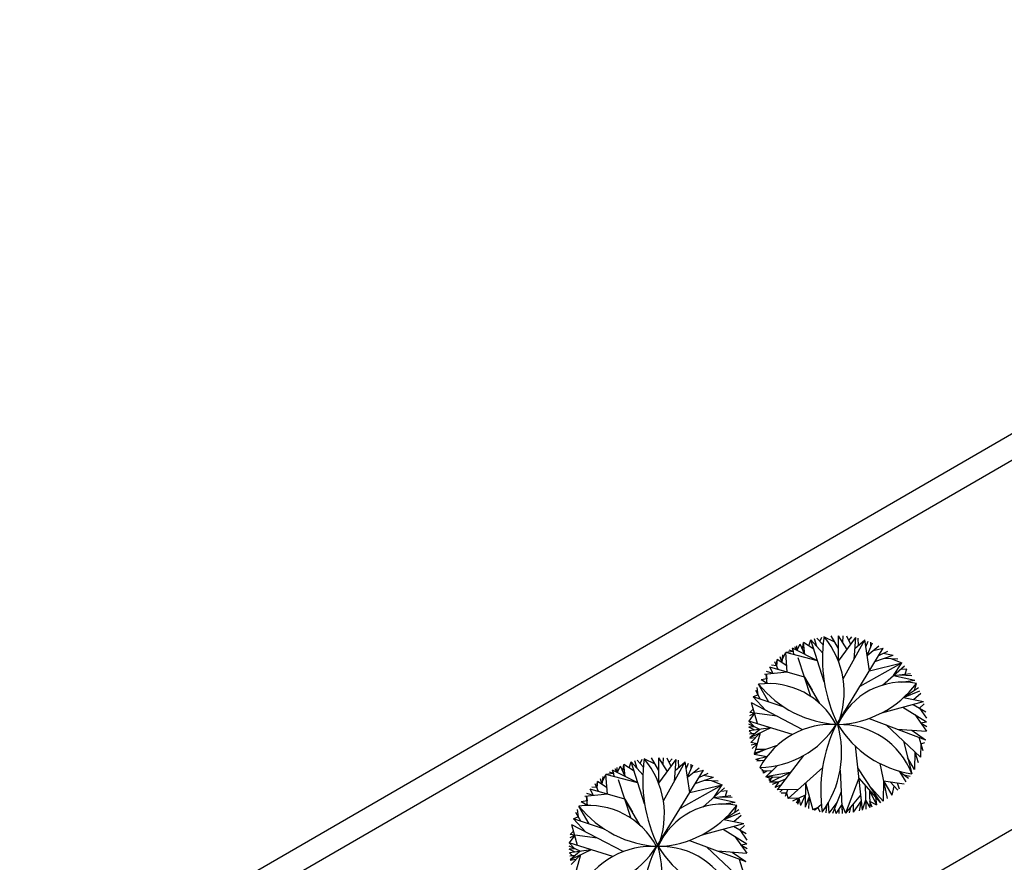
# Model space of a CAD drawing. Units: inches. Extents: x -222 to 1199, y 42 to 244.
# Drawn here: x 106 to 119, y 215 to 226 of the extents above; entities that cross this region are included whole.
import ezdxf

# ---------------------------------------------------------------- set-up
doc = ezdxf.new("R2010")
doc.units = ezdxf.units.IN
doc.header["$MEASUREMENT"] = 0
for name, color, linetype in [('000', 7, 'Continuous'), ('3', 3, 'Continuous'), ('FURN', 5, 'Continuous')]:
    doc.layers.add(name, color=color, linetype=linetype)

msp = doc.modelspace()

# ---------------------------------------------------------------- linework, layer by layer
at = {"layer": '000'}
for p, q in [((39.329, 174.146), (160.512, 244.25)), ((39.739, 174.036), (160.403, 243.84))]:
    msp.add_line(p, q, dxfattribs=at)
at = {"layer": '3'}
msp.add_line((114.292, 212.313), (119.486, 215.318), dxfattribs=at)
at = {"layer": 'FURN', "color": 76}
for p, q in [((116.454, 217.518), (116.483, 217.597)), ((116.635, 217.426), (116.483, 217.597)), ((116.658, 217.047), (116.483, 217.597)), ((116.559, 217.511), (116.532, 217.612)), ((116.642, 217.531), (116.561, 217.619)), ((116.602, 217.575), (116.625, 217.633)), ((116.798, 217.566), (116.655, 217.638)), ((116.846, 217.484), (116.749, 217.649)), ((116.844, 217.316), (116.847, 217.652)), ((116.844, 217.316), (117.074, 217.627)), ((116.959, 217.472), (116.847, 217.652)), ((116.903, 217.562), (116.909, 217.65)), ((116.906, 217.086), (117.194, 217.596)), ((117.007, 217.537), (116.956, 217.646)), ((116.982, 217.591), (117.023, 217.637)), ((117.05, 217.341), (117.074, 217.627)), ((117.062, 217.484), (117.194, 217.596)), ((117.109, 217.524), (117.105, 217.621)), ((117.252, 217.192), (117.194, 217.596)), ((117.207, 217.505), (117.235, 217.582)), ((116.25, 217.445), (116.152, 217.43)), ((116.25, 217.445), (116.198, 217.462)), ((116.239, 217.488), (116.25, 217.445)), ((116.261, 217.402), (116.239, 217.488)), ((116.57, 217.322), (116.239, 217.488)), ((116.297, 217.458), (116.271, 217.506)), ((116.297, 217.458), (116.34, 217.541)), ((116.297, 217.458), (116.299, 217.521)), ((116.404, 217.405), (116.34, 217.541)), ((116.372, 217.473), (116.387, 217.562)), ((116.404, 217.405), (116.387, 217.562)), ((116.522, 217.475), (116.387, 217.562)), ((116.826, 216.492), (117.432, 217.489)), ((117.223, 217.394), (117.293, 217.559)), ((117.223, 217.394), (117.378, 217.519)), ((117.269, 217.503), (117.27, 217.569)), ((117.3, 217.456), (117.432, 217.489)), ((117.374, 217.392), (117.494, 217.449)), ((116.041, 217.339), (116.031, 217.258)), ((116.031, 217.258), (116.041, 217.339)), ((116.165, 217.256), (116.041, 217.339)), ((116.103, 217.298), (116.081, 217.375)), ((116.103, 217.298), (116.114, 217.402)), ((116.109, 217.35), (116.152, 217.43)), ((116.172, 217.173), (116.152, 217.43)), ((116.57, 217.322), (116.152, 217.43)), ((116.483, 216.854), (116.315, 217.361)), ((117.325, 217.312), (117.564, 217.398)), ((117.434, 217.421), (117.564, 217.398)), ((117.444, 217.355), (117.624, 217.347)), ((117.534, 217.351), (117.677, 217.295)), ((115.988, 217.155), (115.944, 217.238)), ((116.399, 217.107), (115.944, 217.238)), ((116.031, 217.258), (115.967, 217.264)), ((116.052, 217.207), (116.009, 217.309)), ((117.129, 216.99), (117.677, 217.295)), ((117.252, 217.192), (117.677, 217.295)), ((117.423, 217.003), (117.712, 217.258)), ((117.567, 217.13), (117.677, 217.295)), ((117.661, 217.213), (117.745, 217.218)), ((117.724, 217.148), (117.745, 217.218)), ((115.903, 217.084), (115.827, 217.071)), ((115.909, 217.023), (115.827, 217.071)), ((116.172, 217.173), (115.872, 217.143)), ((115.897, 217.146), (115.903, 217.084)), ((115.909, 217.023), (115.897, 217.146)), ((115.988, 217.155), (115.9, 217.182)), ((116.399, 217.107), (116.499, 216.935)), ((116.6, 216.763), (116.399, 217.107)), ((117.567, 217.13), (117.792, 217.155)), ((117.567, 217.13), (117.848, 217.068)), ((117.654, 217.14), (117.809, 217.131)), ((117.674, 217.042), (117.848, 217.068)), ((115.822, 216.815), (115.757, 216.932)), ((115.79, 216.874), (115.775, 216.973)), ((115.928, 216.78), (115.796, 217.015)), ((117.701, 216.839), (117.898, 216.971)), ((117.701, 216.839), (117.917, 216.928)), ((117.845, 216.935), (117.872, 217.025)), ((115.79, 216.874), (115.726, 216.847)), ((115.885, 216.675), (115.726, 216.847)), ((116.131, 216.714), (115.726, 216.847)), ((117.701, 216.839), (117.965, 216.787)), ((117.833, 216.813), (117.929, 216.899)), ((115.726, 216.687), (115.679, 216.642)), ((116.379, 216.417), (115.704, 216.77)), ((115.779, 216.497), (115.704, 216.77)), ((117.414, 216.639), (117.965, 216.787)), ((117.69, 216.713), (118.004, 216.52)), ((117.828, 216.75), (117.992, 216.654)), ((117.91, 216.702), (117.972, 216.759)), ((117.91, 216.702), (118.002, 216.57)), ((115.741, 216.633), (115.669, 216.531)), ((115.741, 216.633), (115.674, 216.601)), ((115.741, 216.633), (115.679, 216.642)), ((116.041, 216.594), (115.741, 216.633)), ((117.249, 216.566), (117.988, 216.286)), ((117.847, 216.616), (118.002, 216.397)), ((115.813, 216.421), (115.668, 216.489)), ((115.74, 216.455), (115.668, 216.45)), ((115.745, 216.411), (115.668, 216.45)), ((115.74, 216.455), (115.669, 216.531)), ((116.241, 216.354), (115.669, 216.531)), ((115.955, 216.442), (115.671, 216.4)), ((115.955, 216.442), (115.681, 216.308)), ((115.813, 216.421), (115.681, 216.308)), ((117.474, 216.48), (117.924, 216.056)), ((117.618, 216.426), (118.002, 216.397)), ((117.81, 216.412), (117.988, 216.286)), ((117.924, 216.507), (118.004, 216.52)), ((117.924, 216.507), (118.005, 216.46)), ((115.711, 216.361), (115.671, 216.4)), ((115.747, 216.365), (115.675, 216.357)), ((115.755, 216.312), (115.682, 216.301)), ((115.818, 216.375), (115.692, 216.249)), ((115.818, 216.375), (115.736, 216.091)), ((117.903, 216.318), (117.955, 216.145)), ((115.777, 216.233), (115.692, 216.249)), ((115.777, 216.233), (115.699, 216.215)), ((115.777, 216.233), (115.711, 216.17)), ((116.039, 216.21), (115.731, 216.104)), ((115.885, 216.157), (115.736, 216.091)), ((115.885, 216.157), (115.755, 216.159)), ((117.064, 216.203), (117.157, 215.36)), ((117.699, 216.268), (117.809, 215.836)), ((117.929, 216.232), (117.924, 216.056)), ((117.929, 216.232), (117.981, 216.248)), ((114.24, 215.972), (114.263, 216.03)), ((114.436, 215.964), (114.293, 216.035)), ((114.484, 215.881), (114.387, 216.046)), ((114.482, 215.713), (114.485, 216.049)), ((114.482, 215.713), (114.712, 216.025)), ((114.597, 215.869), (114.485, 216.049)), ((114.541, 215.959), (114.547, 216.047)), ((114.645, 215.934), (114.594, 216.043)), ((114.62, 215.989), (114.661, 216.035)), ((114.688, 215.738), (114.712, 216.025)), ((114.747, 215.921), (114.743, 216.018)), ((115.902, 216.061), (115.736, 216.091)), ((115.902, 216.061), (115.761, 216.027)), ((115.82, 216.009), (115.761, 216.027)), ((116.384, 216.077), (116.039, 215.629)), ((117.846, 215.896), (117.754, 216.052)), ((117.85, 216.125), (117.846, 215.896)), ((117.85, 216.125), (117.893, 215.985)), ((113.935, 215.856), (113.909, 215.904)), ((113.935, 215.856), (113.978, 215.939)), ((113.935, 215.856), (113.937, 215.919)), ((114.042, 215.802), (113.978, 215.939)), ((114.01, 215.871), (114.025, 215.959)), ((114.042, 215.802), (114.025, 215.959)), ((114.16, 215.872), (114.025, 215.959)), ((114.092, 215.916), (114.121, 215.995)), ((114.273, 215.823), (114.121, 215.995)), ((114.295, 215.444), (114.121, 215.995)), ((114.197, 215.909), (114.17, 216.009)), ((114.28, 215.928), (114.199, 216.017)), ((114.544, 215.483), (114.832, 215.994)), ((114.7, 215.882), (114.832, 215.994)), ((114.89, 215.59), (114.832, 215.994)), ((114.845, 215.902), (114.873, 215.979)), ((114.861, 215.792), (114.931, 215.957)), ((114.861, 215.792), (115.016, 215.916)), ((114.907, 215.901), (114.908, 215.966)), ((115.869, 216.013), (115.77, 216.005)), ((115.859, 215.875), (115.813, 215.92)), ((116.046, 215.948), (115.891, 215.797)), ((116.638, 215.922), (116.186, 215.513)), ((117.096, 215.914), (117.396, 215.458)), ((117.387, 215.974), (117.487, 215.513)), ((113.741, 215.695), (113.719, 215.773)), ((113.741, 215.695), (113.752, 215.8)), ((113.747, 215.747), (113.789, 215.828)), ((113.888, 215.842), (113.789, 215.828)), ((113.81, 215.57), (113.789, 215.828)), ((114.208, 215.72), (113.789, 215.828)), ((113.888, 215.842), (113.836, 215.859)), ((113.877, 215.885), (113.888, 215.842)), ((113.899, 215.799), (113.877, 215.885)), ((114.208, 215.72), (113.877, 215.885)), ((114.464, 214.889), (115.07, 215.886)), ((114.938, 215.854), (115.07, 215.886)), ((114.963, 215.709), (115.202, 215.795)), ((115.011, 215.789), (115.132, 215.847)), ((115.072, 215.818), (115.202, 215.795)), ((115.969, 215.873), (115.839, 215.875)), ((115.858, 215.844), (115.859, 215.875)), ((115.904, 215.874), (115.858, 215.844)), ((115.891, 215.797), (115.969, 215.873)), ((116.212, 215.853), (115.891, 215.797)), ((115.956, 215.771), (115.891, 215.797)), ((116.078, 215.791), (115.891, 215.797)), ((115.984, 215.794), (115.928, 215.749)), ((115.944, 215.729), (116.212, 215.853)), ((115.956, 215.771), (115.944, 215.729)), ((116.141, 215.762), (115.974, 215.695)), ((116.867, 215.885), (116.896, 215.317)), ((117.111, 215.782), (116.939, 215.32)), ((117.111, 215.782), (117.396, 215.458)), ((117.642, 215.873), (117.731, 215.732)), ((117.642, 215.873), (117.768, 215.778)), ((117.705, 215.825), (117.788, 215.806)), ((113.626, 215.552), (113.582, 215.636)), ((114.037, 215.505), (113.582, 215.636)), ((113.669, 215.656), (113.605, 215.662)), ((113.69, 215.605), (113.647, 215.706)), ((113.679, 215.737), (113.669, 215.656)), ((113.669, 215.656), (113.679, 215.737)), ((113.803, 215.654), (113.679, 215.737)), ((114.121, 215.251), (113.953, 215.759)), ((114.767, 215.388), (115.315, 215.693)), ((114.89, 215.59), (115.315, 215.693)), ((115.061, 215.4), (115.349, 215.655)), ((115.082, 215.752), (115.262, 215.745)), ((115.172, 215.748), (115.315, 215.693)), ((115.205, 215.528), (115.315, 215.693)), ((116.058, 215.728), (115.944, 215.729)), ((116.058, 215.728), (116.009, 215.658)), ((116.086, 215.69), (116.009, 215.658)), ((116.315, 215.63), (116.039, 215.629)), ((116.412, 215.718), (116.407, 215.397)), ((116.412, 215.718), (116.51, 215.362)), ((117.196, 215.684), (117.204, 215.374)), ((117.246, 215.686), (117.431, 215.477)), ((117.437, 215.743), (117.431, 215.477)), ((117.437, 215.743), (117.709, 215.707)), ((117.437, 215.743), (117.546, 215.555)), ((117.525, 215.732), (117.625, 215.622)), ((117.575, 215.677), (117.546, 215.555)), ((117.616, 215.719), (117.644, 215.64)), ((113.81, 215.57), (113.51, 215.541)), ((113.535, 215.543), (113.541, 215.482)), ((113.547, 215.421), (113.535, 215.543)), ((113.626, 215.552), (113.538, 215.58)), ((114.037, 215.505), (114.137, 215.333)), ((114.238, 215.16), (114.037, 215.505)), ((115.205, 215.528), (115.43, 215.553)), ((115.205, 215.528), (115.486, 215.466)), ((115.292, 215.537), (115.447, 215.529)), ((115.299, 215.611), (115.383, 215.616)), ((115.362, 215.545), (115.383, 215.616)), ((116.105, 215.629), (116.076, 215.596)), ((116.162, 215.585), (116.09, 215.584)), ((116.177, 215.629), (116.146, 215.541)), ((116.162, 215.585), (116.186, 215.513)), ((116.325, 215.518), (116.186, 215.513)), ((116.409, 215.557), (116.241, 215.478)), ((116.325, 215.518), (116.29, 215.451)), ((116.313, 215.439), (116.325, 215.518)), ((116.325, 215.518), (116.313, 215.439)), ((116.325, 215.518), (116.347, 215.422)), ((116.409, 215.557), (116.347, 215.422)), ((116.461, 215.54), (116.407, 215.397)), ((116.461, 215.54), (116.451, 215.381)), ((116.881, 215.601), (116.765, 215.317)), ((117.136, 215.555), (116.939, 215.32)), ((117.253, 215.62), (117.256, 215.393)), ((117.253, 215.62), (117.344, 215.431)), ((117.33, 215.532), (117.344, 215.431)), ((113.566, 215.178), (113.434, 215.412)), ((113.541, 215.482), (113.465, 215.469)), ((113.547, 215.421), (113.465, 215.469)), ((115.312, 215.44), (115.486, 215.466)), ((115.483, 215.332), (115.51, 215.423)), ((116.576, 215.395), (116.51, 215.362)), ((116.622, 215.434), (116.53, 215.356)), ((116.576, 215.395), (116.601, 215.339)), ((116.689, 215.417), (116.677, 215.326)), ((116.71, 215.452), (116.72, 215.321)), ((116.823, 215.459), (116.72, 215.321)), ((116.793, 215.385), (116.809, 215.315)), ((116.89, 215.434), (116.809, 215.315)), ((116.849, 215.375), (116.85, 215.315)), ((116.89, 215.434), (116.939, 215.32)), ((116.89, 215.434), (116.896, 215.317)), ((117.002, 215.395), (116.984, 215.325)), ((117.037, 215.437), (117.04, 215.333)), ((117.143, 215.484), (117.04, 215.333)), ((117.143, 215.484), (117.116, 215.349)), ((117.143, 215.484), (117.157, 215.36)), ((117.201, 215.489), (117.157, 215.36)), ((117.201, 215.489), (117.256, 215.393)), ((117.255, 215.479), (117.286, 215.405)), ((117.255, 215.479), (117.344, 215.431)), ((113.428, 215.271), (113.364, 215.244)), ((113.523, 215.072), (113.364, 215.244)), ((113.769, 215.112), (113.364, 215.244)), ((113.46, 215.213), (113.395, 215.33)), ((113.428, 215.271), (113.413, 215.37)), ((115.339, 215.237), (115.536, 215.368)), ((115.339, 215.237), (115.555, 215.325)), ((115.471, 215.211), (115.567, 215.296)), ((114.016, 214.815), (113.342, 215.167)), ((113.416, 214.895), (113.342, 215.167)), ((115.052, 215.037), (115.603, 215.185)), ((115.339, 215.237), (115.603, 215.185)), ((115.466, 215.148), (115.63, 215.052)), ((115.548, 215.1), (115.61, 215.157)), ((113.379, 215.031), (113.307, 214.929)), ((113.379, 215.031), (113.312, 214.998)), ((113.364, 215.084), (113.317, 215.04)), ((113.379, 215.031), (113.317, 215.04)), ((113.679, 214.991), (113.379, 215.031)), ((115.328, 215.111), (115.642, 214.917)), ((115.485, 215.014), (115.64, 214.795)), ((115.548, 215.1), (115.64, 214.967)), ((113.451, 214.819), (113.306, 214.887)), ((113.378, 214.853), (113.307, 214.929)), ((113.879, 214.751), (113.307, 214.929)), ((114.887, 214.963), (115.626, 214.683)), ((115.112, 214.878), (115.562, 214.453)), ((115.562, 214.904), (115.642, 214.917)), ((115.562, 214.904), (115.643, 214.857)), ((113.378, 214.853), (113.306, 214.847)), ((113.383, 214.809), (113.306, 214.847)), ((113.593, 214.84), (113.309, 214.798)), ((113.349, 214.758), (113.309, 214.798)), ((113.385, 214.762), (113.313, 214.754)), ((113.593, 214.84), (113.319, 214.706)), ((113.451, 214.819), (113.319, 214.706)), ((113.456, 214.773), (113.33, 214.647)), ((113.456, 214.773), (113.374, 214.489)), ((115.256, 214.823), (115.64, 214.795)), ((115.448, 214.809), (115.626, 214.683)), ((113.393, 214.71), (113.32, 214.698)), ((115.54, 214.716), (115.593, 214.543))]:
    msp.add_line(p, q, dxfattribs=at)
for centre, radius, start, end in [((118.589, 217.35), 1.955, 171.5448, 206.3134), ((115.784, 216.91), 1.136, 337.9741, 39.8841), ((115.925, 216.02), 1.003, 27.5924, 97.4245), ((116.918, 217.928), 1.446, 219.1268, 266.7709), ((117.693, 216.106), 0.936, 79.0141, 156.2398), ((116.777, 217.857), 1.375, 272.4849, 322.7689), ((116.757, 215.417), 1.07, 85.735, 151.9207), ((115.786, 217.138), 1.219, 271.2738, 327.5727), ((118.605, 215.614), 1.992, 154.055, 188.1035), ((115.546, 216.118), 1.341, 324.1625, 15.824), ((116.825, 216.48), 0.012, 18.6059, 154.055), ((116.871, 215.482), 1.002, 20.6823, 92.0018), ((118.029, 217.22), 1.401, 211.7015, 260.9826), ((116.227, 215.748), 1.955, 171.5448, 206.3134), ((113.421, 215.307), 1.136, 337.9741, 39.8841), ((113.563, 214.418), 1.003, 27.5924, 97.4245), ((114.556, 216.325), 1.446, 219.1268, 266.7709), ((115.331, 214.504), 0.936, 79.0141, 156.2398), ((114.415, 216.255), 1.375, 272.4849, 322.7689), ((114.395, 213.814), 1.07, 85.735, 151.9207), ((113.424, 215.536), 1.219, 271.2738, 327.5727), ((116.243, 214.011), 1.992, 154.055, 188.1035), ((113.184, 214.515), 1.341, 324.1625, 15.824), ((114.463, 214.877), 0.012, 18.6059, 154.055), ((114.509, 213.88), 1.002, 20.6823, 92.0018), ((115.667, 215.617), 1.401, 211.7015, 260.9826)]:
    msp.add_arc(centre, radius, start, end, dxfattribs=at)

doc.saveas('drawing.dxf')
